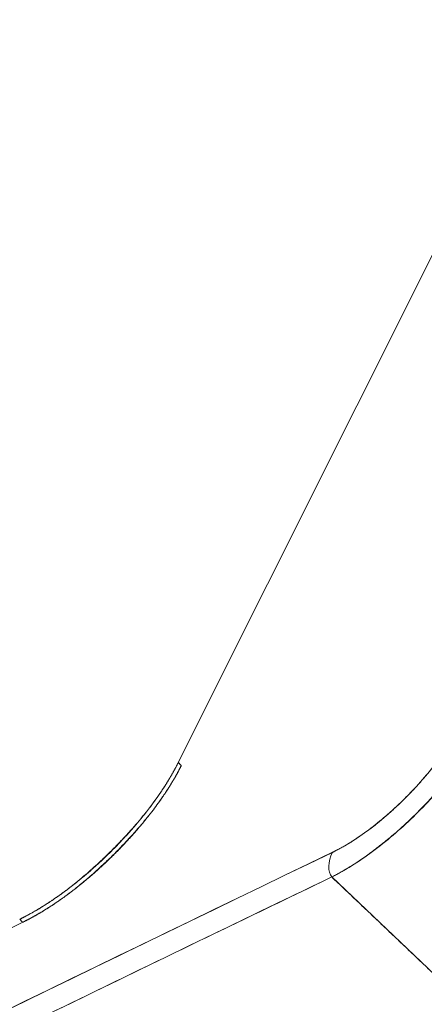
# Model space of a CAD drawing. Units: millimetres. Extents: x -485 to 798, y -431 to 752.
# Drawn here: x -358 to -350, y -115 to -96 of the extents above; entities that cross this region are included whole.
import ezdxf

# ---------------------------------------------------------------- set-up
doc = ezdxf.new("R2010")
doc.units = ezdxf.units.MM
doc.layers.add('Isometric$4', color=7, linetype='Continuous', true_color=0xffffff)
doc.layers.add('Isometric$5', color=7, linetype='Continuous', true_color=0xffffff)

msp = doc.modelspace()

# ---------------------------------------------------------------- linework, layer by layer
at = {"layer": 'Isometric$4', "color": 155, "linetype": 'Continuous', "lineweight": 18}
for p, q in [((-354.568, -110.586, 243.982), (-279.287, 39.977, 319.263)), ((-279.287, 39.977, 319.263), (-354.568, -110.586, 243.982))]:
    msp.add_line(p, q, dxfattribs=at)
at = {"layer": 'Isometric$4', "color": 155, "linetype": 'Continuous', "lineweight": 18, "extrusion": (0.57735, -0.57735, 0.57735)}
for centre, major_axis, ratio, start_param, end_param in [((260.628, -839.798, -1100.426), (1387.653, -50.198, -1437.851), 0.597143, 2.351453, 2.397073), ((284.649, -794.094, -1078.743), (-1414.214, 0, 1414.214), 0.57735, 5.47499, 5.520584), ((-351.292, -112.574, 238.718), (-0.008, -0.358, -0.349), 0.564499, 3.938521, 5.47442), ((260.456, -840.125, -1100.58), (-1387.299, 50.199, 1437.498), 0.597148, 5.493051, 5.53867), ((285.805, -791.838, -1077.643), (-1414.112, 0, 1414.112), 0.57735, 5.480536, 5.515038)]:
    msp.add_ellipse(centre, major_axis=major_axis, ratio=ratio, start_param=start_param, end_param=end_param, dxfattribs=at)
at = {"layer": 'Isometric$4', "color": 155, "linetype": 'Continuous', "lineweight": 18, "extrusion": (-0.57735, 0.57735, -0.57735)}
for points, knots in [([(-351.451, -112.404, 239.047), (-351.445, -112.401, 239.044), (-351.434, -112.396, 239.038), (-351.416, -112.387, 239.029), (-351.399, -112.378, 239.021), (-351.381, -112.369, 239.012), (-351.355, -112.356, 238.999), (-351.32, -112.338, 238.983), (-351.262, -112.306, 238.956), (-351.189, -112.265, 238.924), (-351.096, -112.21, 238.886), (-350.999, -112.148, 238.85), (-350.88, -112.069, 238.811), (-350.76, -111.984, 238.777), (-350.64, -111.893, 238.747), (-350.52, -111.797, 238.722), (-350.363, -111.666, 238.697), (-350.188, -111.509, 238.679), (-349.988, -111.317, 238.671), (-349.804, -111.129, 238.675), (-349.632, -110.939, 238.692), (-349.495, -110.778, 238.717), (-349.383, -110.637, 238.746), (-349.287, -110.507, 238.779), (-349.204, -110.39, 238.815), (-349.134, -110.283, 238.851), (-349.074, -110.186, 238.888), (-349.034, -110.116, 238.917), (-349.005, -110.064, 238.94), (-348.986, -110.03, 238.956), (-348.967, -109.995, 238.972), (-348.949, -109.961, 238.989), (-348.937, -109.938, 239), (-348.932, -109.926, 239.006)], [0, 0, 0, 0, 0.006536, 0.013069, 0.019601, 0.026132, 0.032662, 0.048656, 0.064784, 0.096306, 0.127683, 0.162882, 0.198017, 0.250209, 0.284868, 0.319851, 0.37263, 0.444476, 0.499969, 0.584074, 0.645194, 0.697712, 0.749965, 0.790471, 0.831231, 0.872434, 0.903591, 0.935278, 0.948032, 0.960877, 0.973817, 0.986856, 1, 1, 1, 1]), ([(-354.568, -110.586, 243.982), (-354.571, -110.593, 243.978), (-354.578, -110.606, 243.972), (-354.588, -110.626, 243.962), (-354.599, -110.646, 243.952), (-354.609, -110.666, 243.943), (-354.62, -110.687, 243.933), (-354.63, -110.707, 243.924), (-354.641, -110.727, 243.914), (-354.652, -110.747, 243.905), (-354.663, -110.767, 243.896), (-354.675, -110.787, 243.887), (-354.703, -110.837, 243.865), (-354.75, -110.918, 243.832), (-354.826, -111.042, 243.784), (-354.916, -111.178, 243.737), (-355.02, -111.329, 243.692), (-355.12, -111.464, 243.657), (-355.213, -111.583, 243.63), (-355.311, -111.705, 243.606), (-355.428, -111.844, 243.584), (-355.579, -112.015, 243.565), (-355.752, -112.2, 243.552), (-355.942, -112.392, 243.55), (-356.117, -112.561, 243.556), (-356.273, -112.705, 243.568), (-356.428, -112.843, 243.585), (-356.582, -112.973, 243.609), (-356.736, -113.096, 243.64), (-356.872, -113.2, 243.672), (-357.005, -113.296, 243.708), (-357.124, -113.379, 243.745), (-357.232, -113.45, 243.782), (-357.334, -113.514, 243.82), (-357.442, -113.579, 243.862), (-357.535, -113.632, 243.903), (-357.609, -113.673, 243.937), (-357.659, -113.699, 243.96), (-357.702, -113.721, 243.981), (-357.739, -113.74, 243.999), (-357.764, -113.752, 244.012), (-357.777, -113.758, 244.018)], [0, 0, 0, 0, 0.005972, 0.011926, 0.017863, 0.023782, 0.029685, 0.035572, 0.041443, 0.047298, 0.053138, 0.058964, 0.064775, 0.096366, 0.12766, 0.168773, 0.209537, 0.250143, 0.277881, 0.305786, 0.347734, 0.390265, 0.444244, 0.499751, 0.55165, 0.589662, 0.627233, 0.676541, 0.713107, 0.749705, 0.784397, 0.819397, 0.845643, 0.87227, 0.903428, 0.935187, 0.951089, 0.967322, 0.978105, 0.988997, 1, 1, 1, 1]), ([(-357.716, -113.819, 243.897), (-357.71, -113.816, 243.894), (-357.697, -113.81, 243.887), (-357.679, -113.801, 243.878), (-357.66, -113.791, 243.869), (-357.642, -113.782, 243.859), (-357.623, -113.773, 243.85), (-357.592, -113.757, 243.835), (-357.549, -113.734, 243.815), (-357.474, -113.693, 243.781), (-357.381, -113.64, 243.741), (-357.257, -113.565, 243.691), (-357.133, -113.486, 243.647), (-356.981, -113.384, 243.597), (-356.829, -113.275, 243.554), (-356.676, -113.157, 243.518), (-356.522, -113.034, 243.488), (-356.374, -112.909, 243.464), (-356.219, -112.772, 243.447), (-356.063, -112.628, 243.434), (-355.901, -112.473, 243.428), (-355.737, -112.307, 243.43), (-355.57, -112.132, 243.438), (-355.39, -111.932, 243.458), (-355.217, -111.726, 243.491), (-355.081, -111.553, 243.528), (-354.975, -111.411, 243.564), (-354.892, -111.293, 243.599), (-354.82, -111.187, 243.634), (-354.755, -111.085, 243.669), (-354.689, -110.979, 243.71), (-354.639, -110.893, 243.746), (-354.604, -110.831, 243.773), (-354.584, -110.794, 243.79), (-354.564, -110.757, 243.807), (-354.545, -110.721, 243.824), (-354.526, -110.684, 243.842), (-354.513, -110.659, 243.854), (-354.507, -110.647, 243.86)], [0, 0, 0, 0, 0.005458, 0.010911, 0.016359, 0.021803, 0.027243, 0.032679, 0.048709, 0.064815, 0.096375, 0.127734, 0.168081, 0.198084, 0.250289, 0.290037, 0.319955, 0.372763, 0.408394, 0.444693, 0.500246, 0.542573, 0.584163, 0.645169, 0.705155, 0.749841, 0.784545, 0.81949, 0.845764, 0.872337, 0.903527, 0.935223, 0.945858, 0.956554, 0.967314, 0.97814, 0.989034, 1, 1, 1, 1])]:
    msp.add_open_spline(points, degree=3, knots=knots, dxfattribs=at)
at = {"layer": 'Isometric$4', "color": 155, "linetype": 'Continuous', "lineweight": 18}
for points in [[(-354.507, -110.647, 243.86), (-354.568, -110.586, 243.982)], [(-349.381, -114.883, 234.497), (-351.465, -112.902, 238.563)]]:
    msp.add_open_spline(points, degree=1, dxfattribs=at)
at = {"layer": 'Isometric$4', "color": 155, "linetype": 'Continuous', "lineweight": 18, "extrusion": (0.57735, -0.57735, 0.57735)}
msp.add_open_spline([(-351.465, -112.902, 238.563), (-382.185, -127.724, 254.461), (-412.236, -143.287, 268.949)], degree=2, dxfattribs=at)
at = {"layer": 'Isometric$4', "color": 155, "linetype": 'Continuous', "lineweight": 18, "extrusion": (-0.577346, 0.577355, -0.57735)}
msp.add_open_spline([(-357.777, -113.758, 244.018), (-357.756, -113.778, 243.978), (-357.736, -113.799, 243.937), (-357.716, -113.819, 243.897)], degree=3, dxfattribs=at)
at = {"layer": 'Isometric$5', "color": 155, "linetype": 'Continuous', "lineweight": 13}
for p, q in [((-279.287, 39.977, 319.263), (-354.568, -110.586, 243.982)), ((-354.568, -110.586, 243.982), (-279.287, 39.977, 319.263)), ((-351.465, -112.902, 238.563), (-349.381, -114.883, 234.497))]:
    msp.add_line(p, q, dxfattribs=at)
at = {"layer": 'Isometric$5', "color": 155, "linetype": 'Continuous', "lineweight": 13, "extrusion": (0.57735, -0.57735, 0.57735)}
for centre, major_axis, ratio, start_param, end_param in [((284.649, -794.094, -1078.743), (-1414.214, 0, 1414.214), 0.57735, 5.47499, 5.520584), ((260.628, -839.798, -1100.426), (1387.653, -50.198, -1437.851), 0.597143, 2.351453, 2.397073), ((-351.292, -112.574, 238.718), (-0.008, -0.358, -0.349), 0.564499, 3.938521, 5.47442), ((-351.292, -112.574, 238.718), (0.008, 0.358, 0.349), 0.564499, 0.796929, 2.332828), ((260.456, -840.125, -1100.58), (-1387.299, 50.199, 1437.498), 0.597148, 5.493051, 5.53867), ((285.805, -791.838, -1077.643), (-1414.112, 0, 1414.112), 0.57735, 5.480536, 5.515038)]:
    msp.add_ellipse(centre, major_axis=major_axis, ratio=ratio, start_param=start_param, end_param=end_param, dxfattribs=at)
at = {"layer": 'Isometric$5', "color": 155, "linetype": 'Continuous', "lineweight": 13, "extrusion": (-0.57735, 0.57735, -0.57735)}
for points, knots in [([(-348.449, -109.922, 238.527), (-348.452, -109.927, 238.525), (-348.458, -109.939, 238.519), (-348.466, -109.956, 238.511), (-348.475, -109.973, 238.502), (-348.485, -109.991, 238.494), (-348.494, -110.008, 238.486), (-348.504, -110.026, 238.478), (-348.514, -110.044, 238.47), (-348.524, -110.062, 238.461), (-348.534, -110.081, 238.453), (-348.545, -110.099, 238.445), (-348.555, -110.118, 238.437), (-348.566, -110.137, 238.429), (-348.578, -110.156, 238.422), (-348.589, -110.175, 238.414), (-348.601, -110.195, 238.406), (-348.613, -110.214, 238.398), (-348.625, -110.234, 238.391), (-348.637, -110.254, 238.383), (-348.65, -110.274, 238.376), (-348.663, -110.294, 238.368), (-348.676, -110.315, 238.361), (-348.689, -110.335, 238.354), (-348.703, -110.356, 238.346), (-348.716, -110.377, 238.339), (-348.73, -110.398, 238.332), (-348.745, -110.42, 238.325), (-348.759, -110.441, 238.318), (-348.774, -110.463, 238.311), (-348.789, -110.484, 238.305), (-348.804, -110.506, 238.298), (-348.82, -110.528, 238.291), (-348.835, -110.55, 238.285), (-348.852, -110.573, 238.279), (-348.868, -110.595, 238.272), (-348.903, -110.644, 238.259), (-348.959, -110.719, 238.24), (-349.039, -110.823, 238.217), (-349.124, -110.928, 238.196), (-349.244, -111.072, 238.172), (-349.405, -111.256, 238.149), (-349.613, -111.479, 238.135), (-349.835, -111.7, 238.135), (-350.068, -111.917, 238.151), (-350.307, -112.124, 238.183), (-350.51, -112.286, 238.223), (-350.671, -112.408, 238.263), (-350.791, -112.495, 238.296), (-350.909, -112.577, 238.333), (-351.001, -112.637, 238.364), (-351.068, -112.679, 238.389), (-351.11, -112.705, 238.405), (-351.151, -112.73, 238.421), (-351.192, -112.754, 238.438), (-351.233, -112.778, 238.455), (-351.273, -112.801, 238.472), (-351.312, -112.823, 238.49), (-351.351, -112.844, 238.508), (-351.39, -112.864, 238.526), (-351.427, -112.883, 238.544), (-351.452, -112.896, 238.557), (-351.465, -112.902, 238.563)], [0, 0, 0, 0, 0.005421, 0.010875, 0.016363, 0.021884, 0.02744, 0.033029, 0.038652, 0.044309, 0.049999, 0.055723, 0.061481, 0.067273, 0.073098, 0.078957, 0.08485, 0.090777, 0.096737, 0.102732, 0.10876, 0.114822, 0.120917, 0.127047, 0.13321, 0.139407, 0.145638, 0.151903, 0.158201, 0.164533, 0.1709, 0.1773, 0.183733, 0.190201, 0.196703, 0.203238, 0.209807, 0.238913, 0.268583, 0.298816, 0.329613, 0.392908, 0.45775, 0.524624, 0.591996, 0.661011, 0.729354, 0.764265, 0.798755, 0.832826, 0.866476, 0.879005, 0.891455, 0.903828, 0.916122, 0.928338, 0.940477, 0.952537, 0.96452, 0.976424, 0.988251, 1, 1, 1, 1]), ([(-351.465, -112.902, 238.563), (-351.207, -112.775, 238.432), (-350.652, -112.429, 238.223), (-349.799, -111.701, 238.098), (-348.995, -110.82, 238.175), (-348.598, -110.217, 238.381), (-348.449, -109.922, 238.527)], [0, 0, 0, 0, 0.245146, 0.481106, 0.716982, 1, 1, 1, 1]), ([(-351.451, -112.404, 239.047), (-351.445, -112.401, 239.044), (-351.434, -112.396, 239.038), (-351.416, -112.387, 239.029), (-351.399, -112.378, 239.021), (-351.381, -112.369, 239.012), (-351.355, -112.356, 238.999), (-351.32, -112.338, 238.983), (-351.262, -112.306, 238.956), (-351.189, -112.265, 238.924), (-351.096, -112.21, 238.886), (-350.999, -112.148, 238.85), (-350.88, -112.069, 238.811), (-350.76, -111.984, 238.777), (-350.64, -111.893, 238.747), (-350.52, -111.797, 238.722), (-350.363, -111.666, 238.697), (-350.188, -111.509, 238.679), (-349.988, -111.317, 238.671), (-349.804, -111.129, 238.675), (-349.632, -110.939, 238.692), (-349.495, -110.778, 238.717), (-349.383, -110.637, 238.746), (-349.287, -110.507, 238.779), (-349.204, -110.39, 238.815), (-349.134, -110.283, 238.851), (-349.074, -110.186, 238.888), (-349.034, -110.116, 238.917), (-349.005, -110.064, 238.94), (-348.986, -110.03, 238.956), (-348.967, -109.995, 238.972), (-348.949, -109.961, 238.989), (-348.937, -109.938, 239), (-348.932, -109.926, 239.006)], [0, 0, 0, 0, 0.006536, 0.013069, 0.019601, 0.026132, 0.032662, 0.048656, 0.064784, 0.096306, 0.127683, 0.162882, 0.198017, 0.250209, 0.284868, 0.319851, 0.37263, 0.444476, 0.499969, 0.584074, 0.645194, 0.697712, 0.749965, 0.790471, 0.831231, 0.872434, 0.903591, 0.935278, 0.948032, 0.960877, 0.973817, 0.986856, 1, 1, 1, 1]), ([(-348.932, -109.926, 239.006), (-349.055, -110.173, 238.882), (-349.385, -110.676, 238.709), (-350.056, -111.41, 238.647), (-350.77, -112.014, 238.756), (-351.235, -112.3, 238.935), (-351.451, -112.404, 239.047)], [0, 0, 0, 0, 0.283018, 0.518894, 0.754854, 1, 1, 1, 1]), ([(-357.777, -113.758, 244.018), (-357.77, -113.755, 244.015), (-357.757, -113.748, 244.008), (-357.737, -113.738, 243.998), (-357.716, -113.728, 243.988), (-357.696, -113.718, 243.978), (-357.676, -113.707, 243.968), (-357.655, -113.697, 243.958), (-357.634, -113.685, 243.948), (-357.613, -113.674, 243.939), (-357.592, -113.663, 243.929), (-357.57, -113.651, 243.919), (-357.549, -113.639, 243.91), (-357.527, -113.627, 243.9), (-357.505, -113.614, 243.891), (-357.483, -113.602, 243.881), (-357.461, -113.589, 243.872), (-357.438, -113.576, 243.862), (-357.415, -113.562, 243.853), (-357.393, -113.549, 243.844), (-357.37, -113.535, 243.835), (-357.347, -113.521, 243.826), (-357.324, -113.506, 243.817), (-357.3, -113.492, 243.808), (-357.277, -113.477, 243.8), (-357.253, -113.462, 243.791), (-357.229, -113.447, 243.783), (-357.205, -113.431, 243.774), (-357.181, -113.415, 243.766), (-357.157, -113.399, 243.758), (-357.133, -113.383, 243.75), (-357.108, -113.367, 243.742), (-357.084, -113.35, 243.734), (-357.059, -113.333, 243.726), (-357.034, -113.316, 243.718), (-357.009, -113.298, 243.711), (-356.984, -113.281, 243.704), (-356.959, -113.263, 243.696), (-356.934, -113.245, 243.689), (-356.908, -113.226, 243.682), (-356.883, -113.208, 243.675), (-356.857, -113.189, 243.669), (-356.832, -113.17, 243.662), (-356.806, -113.15, 243.656), (-356.78, -113.131, 243.65), (-356.754, -113.111, 243.643), (-356.729, -113.091, 243.638), (-356.703, -113.071, 243.632), (-356.676, -113.05, 243.626), (-356.65, -113.03, 243.621), (-356.624, -113.009, 243.615), (-356.598, -112.988, 243.61), (-356.572, -112.966, 243.605), (-356.545, -112.945, 243.6), (-356.519, -112.923, 243.596), (-356.493, -112.901, 243.591), (-356.466, -112.879, 243.587), (-356.44, -112.857, 243.583), (-356.414, -112.834, 243.579), (-356.387, -112.812, 243.575), (-356.361, -112.789, 243.572), (-356.334, -112.766, 243.569), (-356.308, -112.742, 243.565), (-356.281, -112.719, 243.562), (-356.255, -112.695, 243.56), (-356.229, -112.672, 243.557), (-356.202, -112.648, 243.555), (-356.176, -112.624, 243.553), (-356.15, -112.599, 243.551), (-356.124, -112.575, 243.549), (-356.097, -112.55, 243.547), (-356.071, -112.526, 243.546), (-356.045, -112.501, 243.545), (-356.019, -112.476, 243.544), (-355.993, -112.45, 243.543), (-355.967, -112.425, 243.542), (-355.942, -112.4, 243.542), (-355.916, -112.374, 243.542), (-355.89, -112.349, 243.542), (-355.865, -112.323, 243.542), (-355.839, -112.297, 243.542), (-355.814, -112.271, 243.543), (-355.789, -112.245, 243.544), (-355.764, -112.219, 243.545), (-355.739, -112.193, 243.546), (-355.714, -112.166, 243.548), (-355.689, -112.14, 243.549), (-355.665, -112.113, 243.551), (-355.64, -112.087, 243.553), (-355.616, -112.06, 243.556), (-355.592, -112.034, 243.558), (-355.568, -112.007, 243.561), (-355.544, -111.98, 243.564), (-355.52, -111.953, 243.567), (-355.497, -111.927, 243.57), (-355.473, -111.9, 243.574), (-355.45, -111.873, 243.577), (-355.427, -111.846, 243.581), (-355.404, -111.819, 243.585), (-355.382, -111.792, 243.59), (-355.359, -111.765, 243.594), (-355.337, -111.738, 243.599), (-355.315, -111.711, 243.604), (-355.293, -111.685, 243.609), (-355.272, -111.658, 243.614), (-355.25, -111.631, 243.619), (-355.229, -111.604, 243.625), (-355.208, -111.577, 243.631), (-355.187, -111.55, 243.637), (-355.167, -111.524, 243.643), (-355.146, -111.497, 243.649), (-355.126, -111.47, 243.656), (-355.106, -111.444, 243.662), (-355.087, -111.417, 243.669), (-355.067, -111.391, 243.676), (-355.048, -111.365, 243.683), (-355.029, -111.338, 243.691), (-355.011, -111.312, 243.698), (-354.992, -111.286, 243.706), (-354.974, -111.26, 243.714), (-354.956, -111.234, 243.722), (-354.938, -111.209, 243.73), (-354.921, -111.183, 243.738), (-354.904, -111.157, 243.746), (-354.887, -111.132, 243.755), (-354.87, -111.107, 243.763), (-354.854, -111.081, 243.772), (-354.837, -111.056, 243.781), (-354.821, -111.031, 243.79), (-354.806, -111.006, 243.799), (-354.79, -110.982, 243.809), (-354.775, -110.957, 243.818), (-354.76, -110.933, 243.827), (-354.746, -110.908, 243.837), (-354.731, -110.884, 243.847), (-354.717, -110.86, 243.857), (-354.703, -110.837, 243.867), (-354.69, -110.813, 243.877), (-354.676, -110.79, 243.887), (-354.663, -110.766, 243.897), (-354.65, -110.743, 243.907), (-354.638, -110.72, 243.918), (-354.626, -110.697, 243.928), (-354.614, -110.675, 243.939), (-354.602, -110.652, 243.949), (-354.59, -110.63, 243.96), (-354.579, -110.608, 243.971), (-354.572, -110.593, 243.978), (-354.568, -110.586, 243.982)], [0, 0, 0, 0, 0.005868, 0.011762, 0.017682, 0.023628, 0.0296, 0.035597, 0.041619, 0.047667, 0.053741, 0.059839, 0.065963, 0.072111, 0.078285, 0.084483, 0.090706, 0.096954, 0.103225, 0.109521, 0.115841, 0.122185, 0.128552, 0.134943, 0.141358, 0.147795, 0.154255, 0.160739, 0.167244, 0.173772, 0.180322, 0.186894, 0.193488, 0.200103, 0.206739, 0.213396, 0.220073, 0.226771, 0.233489, 0.240227, 0.246985, 0.253761, 0.260557, 0.267371, 0.274203, 0.281054, 0.287922, 0.294808, 0.30171, 0.30863, 0.315565, 0.322517, 0.329484, 0.336467, 0.343464, 0.350476, 0.357502, 0.364542, 0.371595, 0.378661, 0.38574, 0.392831, 0.399934, 0.407048, 0.414173, 0.421309, 0.428455, 0.43561, 0.442775, 0.449949, 0.457131, 0.464321, 0.471518, 0.478723, 0.485934, 0.493151, 0.500374, 0.507602, 0.514836, 0.522073, 0.529314, 0.536559, 0.543807, 0.551057, 0.558309, 0.565563, 0.572817, 0.580073, 0.587328, 0.594584, 0.601838, 0.609091, 0.616343, 0.623592, 0.630839, 0.638083, 0.645323, 0.652559, 0.65979, 0.667017, 0.674238, 0.681453, 0.688662, 0.695865, 0.70306, 0.710247, 0.717426, 0.724597, 0.731759, 0.738912, 0.746055, 0.753187, 0.760309, 0.76742, 0.774519, 0.781607, 0.788682, 0.795745, 0.802794, 0.809831, 0.816853, 0.823861, 0.830855, 0.837833, 0.844797, 0.851745, 0.858676, 0.865592, 0.872491, 0.879373, 0.886237, 0.893084, 0.899913, 0.906724, 0.913516, 0.920289, 0.927043, 0.933778, 0.940493, 0.947188, 0.953863, 0.960517, 0.967151, 0.973764, 0.980355, 0.986925, 0.993474, 1, 1, 1, 1]), ([(-354.568, -110.586, 243.982), (-354.571, -110.593, 243.978), (-354.578, -110.606, 243.972), (-354.588, -110.626, 243.962), (-354.599, -110.646, 243.952), (-354.609, -110.666, 243.943), (-354.62, -110.687, 243.933), (-354.63, -110.707, 243.924), (-354.641, -110.727, 243.914), (-354.652, -110.747, 243.905), (-354.663, -110.767, 243.896), (-354.675, -110.787, 243.887), (-354.703, -110.837, 243.865), (-354.75, -110.918, 243.832), (-354.826, -111.042, 243.784), (-354.916, -111.178, 243.737), (-355.02, -111.329, 243.692), (-355.12, -111.464, 243.657), (-355.213, -111.583, 243.63), (-355.311, -111.705, 243.606), (-355.428, -111.844, 243.584), (-355.579, -112.015, 243.565), (-355.752, -112.2, 243.552), (-355.942, -112.392, 243.55), (-356.117, -112.561, 243.556), (-356.273, -112.705, 243.568), (-356.428, -112.843, 243.585), (-356.582, -112.973, 243.609), (-356.736, -113.096, 243.64), (-356.872, -113.2, 243.672), (-357.005, -113.296, 243.708), (-357.124, -113.379, 243.745), (-357.232, -113.45, 243.782), (-357.334, -113.514, 243.82), (-357.442, -113.579, 243.862), (-357.535, -113.632, 243.903), (-357.609, -113.673, 243.937), (-357.659, -113.699, 243.96), (-357.702, -113.721, 243.981), (-357.739, -113.74, 243.999), (-357.764, -113.752, 244.012), (-357.777, -113.758, 244.018)], [0, 0, 0, 0, 0.005972, 0.011926, 0.017863, 0.023782, 0.029685, 0.035572, 0.041443, 0.047298, 0.053138, 0.058964, 0.064775, 0.096366, 0.12766, 0.168773, 0.209537, 0.250143, 0.277881, 0.305786, 0.347734, 0.390265, 0.444244, 0.499751, 0.55165, 0.589662, 0.627233, 0.676541, 0.713107, 0.749705, 0.784397, 0.819397, 0.845643, 0.87227, 0.903428, 0.935187, 0.951089, 0.967322, 0.978105, 0.988997, 1, 1, 1, 1]), ([(-354.507, -110.647, 243.86), (-354.51, -110.654, 243.857), (-354.517, -110.667, 243.85), (-354.527, -110.687, 243.84), (-354.538, -110.707, 243.831), (-354.548, -110.727, 243.821), (-354.559, -110.748, 243.811), (-354.57, -110.768, 243.802), (-354.581, -110.789, 243.792), (-354.593, -110.81, 243.783), (-354.604, -110.831, 243.774), (-354.616, -110.852, 243.764), (-354.628, -110.873, 243.755), (-354.641, -110.895, 243.746), (-354.653, -110.916, 243.737), (-354.666, -110.938, 243.728), (-354.679, -110.96, 243.719), (-354.692, -110.982, 243.711), (-354.706, -111.004, 243.702), (-354.719, -111.026, 243.693), (-354.733, -111.048, 243.685), (-354.747, -111.071, 243.676), (-354.761, -111.093, 243.668), (-354.776, -111.116, 243.66), (-354.79, -111.139, 243.652), (-354.805, -111.161, 243.644), (-354.82, -111.184, 243.636), (-354.836, -111.207, 243.628), (-354.851, -111.23, 243.621), (-354.867, -111.254, 243.613), (-354.883, -111.277, 243.606), (-354.899, -111.3, 243.598), (-354.915, -111.324, 243.591), (-354.932, -111.348, 243.584), (-354.948, -111.371, 243.577), (-354.965, -111.395, 243.57), (-354.982, -111.419, 243.564), (-355, -111.443, 243.557), (-355.017, -111.466, 243.551), (-355.035, -111.49, 243.544), (-355.053, -111.514, 243.538), (-355.071, -111.539, 243.532), (-355.089, -111.563, 243.527), (-355.108, -111.587, 243.521), (-355.126, -111.611, 243.515), (-355.145, -111.635, 243.51), (-355.164, -111.66, 243.505), (-355.183, -111.684, 243.499), (-355.203, -111.708, 243.494), (-355.222, -111.733, 243.49), (-355.242, -111.757, 243.485), (-355.262, -111.781, 243.48), (-355.282, -111.806, 243.476), (-355.302, -111.83, 243.472), (-355.322, -111.855, 243.468), (-355.343, -111.879, 243.464), (-355.364, -111.903, 243.46), (-355.384, -111.928, 243.457), (-355.405, -111.952, 243.453), (-355.426, -111.977, 243.45), (-355.448, -112.001, 243.447), (-355.469, -112.025, 243.444), (-355.491, -112.049, 243.441), (-355.512, -112.074, 243.439), (-355.534, -112.098, 243.436), (-355.556, -112.122, 243.434), (-355.578, -112.146, 243.432), (-355.6, -112.17, 243.43), (-355.622, -112.194, 243.428), (-355.645, -112.218, 243.427), (-355.667, -112.242, 243.425), (-355.69, -112.266, 243.424), (-355.713, -112.29, 243.423), (-355.735, -112.313, 243.422), (-355.758, -112.337, 243.421), (-355.781, -112.361, 243.421), (-355.804, -112.384, 243.42), (-355.827, -112.407, 243.42), (-355.851, -112.431, 243.42), (-355.874, -112.454, 243.42), (-355.897, -112.477, 243.42), (-355.921, -112.5, 243.421), (-355.944, -112.523, 243.421), (-355.968, -112.545, 243.422), (-355.991, -112.568, 243.423), (-356.015, -112.591, 243.424), (-356.039, -112.613, 243.426), (-356.062, -112.635, 243.427), (-356.086, -112.657, 243.429), (-356.11, -112.68, 243.43), (-356.134, -112.701, 243.432), (-356.158, -112.723, 243.435), (-356.182, -112.745, 243.437), (-356.206, -112.766, 243.439), (-356.229, -112.788, 243.442), (-356.253, -112.809, 243.445), (-356.277, -112.83, 243.447), (-356.301, -112.851, 243.45), (-356.325, -112.872, 243.454), (-356.349, -112.892, 243.457), (-356.373, -112.913, 243.461), (-356.397, -112.933, 243.464), (-356.421, -112.953, 243.468), (-356.445, -112.973, 243.472), (-356.469, -112.993, 243.476), (-356.493, -113.012, 243.48), (-356.517, -113.032, 243.485), (-356.54, -113.051, 243.489), (-356.564, -113.07, 243.494), (-356.588, -113.089, 243.499), (-356.612, -113.108, 243.504), (-356.635, -113.127, 243.509), (-356.659, -113.145, 243.514), (-356.682, -113.163, 243.519), (-356.706, -113.181, 243.525), (-356.729, -113.199, 243.53), (-356.753, -113.217, 243.536), (-356.776, -113.234, 243.542), (-356.799, -113.251, 243.548), (-356.822, -113.268, 243.554), (-356.845, -113.285, 243.56), (-356.868, -113.302, 243.566), (-356.891, -113.319, 243.573), (-356.914, -113.335, 243.579), (-356.937, -113.351, 243.586), (-356.959, -113.367, 243.593), (-356.982, -113.383, 243.599), (-357.005, -113.398, 243.606), (-357.027, -113.414, 243.613), (-357.049, -113.429, 243.62), (-357.071, -113.444, 243.628), (-357.093, -113.458, 243.635), (-357.115, -113.473, 243.642), (-357.137, -113.487, 243.65), (-357.159, -113.501, 243.658), (-357.181, -113.515, 243.665), (-357.202, -113.529, 243.673), (-357.224, -113.543, 243.681), (-357.245, -113.556, 243.689), (-357.266, -113.569, 243.697), (-357.287, -113.582, 243.705), (-357.308, -113.595, 243.713), (-357.329, -113.608, 243.721), (-357.349, -113.62, 243.729), (-357.37, -113.632, 243.738), (-357.39, -113.644, 243.746), (-357.411, -113.656, 243.755), (-357.431, -113.668, 243.763), (-357.451, -113.679, 243.772), (-357.471, -113.69, 243.78), (-357.49, -113.701, 243.789), (-357.51, -113.712, 243.798), (-357.529, -113.723, 243.807), (-357.549, -113.733, 243.815), (-357.568, -113.743, 243.824), (-357.587, -113.754, 243.833), (-357.606, -113.763, 243.842), (-357.624, -113.773, 243.851), (-357.643, -113.783, 243.86), (-357.661, -113.792, 243.869), (-357.68, -113.801, 243.878), (-357.698, -113.81, 243.888), (-357.71, -113.816, 243.894), (-357.716, -113.819, 243.897)], [0, 0, 0, 0, 0.005917, 0.011853, 0.017806, 0.023777, 0.029765, 0.035771, 0.041794, 0.047834, 0.053891, 0.059964, 0.066054, 0.072159, 0.078281, 0.084419, 0.090572, 0.096741, 0.102925, 0.109123, 0.115337, 0.121564, 0.127806, 0.134062, 0.140332, 0.146615, 0.152911, 0.159221, 0.165543, 0.171877, 0.178224, 0.184582, 0.190952, 0.197333, 0.203726, 0.210129, 0.216542, 0.222966, 0.2294, 0.235843, 0.242295, 0.248757, 0.255227, 0.261705, 0.268192, 0.274686, 0.281188, 0.287696, 0.294211, 0.300733, 0.307261, 0.313795, 0.320334, 0.326878, 0.333427, 0.33998, 0.346538, 0.353099, 0.359663, 0.366231, 0.372801, 0.379374, 0.385948, 0.392525, 0.399102, 0.405681, 0.41226, 0.41884, 0.425419, 0.431998, 0.438577, 0.445154, 0.45173, 0.458304, 0.464875, 0.471445, 0.478011, 0.484574, 0.491134, 0.49769, 0.504241, 0.510789, 0.517331, 0.523868, 0.530399, 0.536924, 0.543444, 0.549956, 0.556462, 0.56296, 0.569451, 0.575934, 0.582409, 0.588876, 0.595333, 0.601782, 0.608221, 0.61465, 0.621069, 0.627478, 0.633877, 0.640264, 0.64664, 0.653005, 0.659358, 0.665698, 0.672027, 0.678342, 0.684645, 0.690935, 0.697211, 0.703474, 0.709723, 0.715957, 0.722177, 0.728383, 0.734573, 0.740749, 0.746909, 0.753053, 0.759182, 0.765294, 0.771391, 0.77747, 0.783534, 0.78958, 0.795609, 0.801621, 0.807616, 0.813593, 0.819552, 0.825493, 0.831416, 0.837321, 0.843207, 0.849075, 0.854924, 0.860754, 0.866564, 0.872356, 0.878128, 0.883881, 0.889614, 0.895328, 0.901021, 0.906695, 0.912348, 0.917982, 0.923595, 0.929188, 0.93476, 0.940311, 0.945842, 0.951353, 0.956842, 0.962311, 0.967758, 0.973185, 0.97859, 0.983974, 0.989338, 0.994679, 1, 1, 1, 1]), ([(-357.716, -113.819, 243.897), (-357.71, -113.816, 243.894), (-357.697, -113.81, 243.887), (-357.679, -113.801, 243.878), (-357.66, -113.791, 243.869), (-357.642, -113.782, 243.859), (-357.623, -113.773, 243.85), (-357.592, -113.757, 243.835), (-357.549, -113.734, 243.815), (-357.474, -113.693, 243.781), (-357.381, -113.64, 243.741), (-357.257, -113.565, 243.691), (-357.133, -113.486, 243.647), (-356.981, -113.384, 243.597), (-356.829, -113.275, 243.554), (-356.676, -113.157, 243.518), (-356.522, -113.034, 243.488), (-356.374, -112.909, 243.464), (-356.219, -112.772, 243.447), (-356.063, -112.628, 243.434), (-355.901, -112.473, 243.428), (-355.737, -112.307, 243.43), (-355.57, -112.132, 243.438), (-355.39, -111.932, 243.458), (-355.217, -111.726, 243.491), (-355.081, -111.553, 243.528), (-354.975, -111.411, 243.564), (-354.892, -111.293, 243.599), (-354.82, -111.187, 243.634), (-354.755, -111.085, 243.669), (-354.689, -110.979, 243.71), (-354.639, -110.893, 243.746), (-354.604, -110.831, 243.773), (-354.584, -110.794, 243.79), (-354.564, -110.757, 243.807), (-354.545, -110.721, 243.824), (-354.526, -110.684, 243.842), (-354.513, -110.659, 243.854), (-354.507, -110.647, 243.86)], [0, 0, 0, 0, 0.005458, 0.010911, 0.016359, 0.021803, 0.027243, 0.032679, 0.048709, 0.064815, 0.096375, 0.127734, 0.168081, 0.198084, 0.250289, 0.290037, 0.319955, 0.372763, 0.408394, 0.444693, 0.500246, 0.542573, 0.584163, 0.645169, 0.705155, 0.749841, 0.784545, 0.81949, 0.845764, 0.872337, 0.903527, 0.935223, 0.945858, 0.956554, 0.967314, 0.97814, 0.989034, 1, 1, 1, 1])]:
    msp.add_open_spline(points, degree=3, knots=knots, dxfattribs=at)
msp.add_open_spline([(-354.568, -110.586, 243.982), (-354.548, -110.606, 243.941), (-354.527, -110.627, 243.901), (-354.507, -110.647, 243.86)], degree=3, dxfattribs=at)
at = {"layer": 'Isometric$5', "color": 155, "linetype": 'Continuous', "lineweight": 13}
for points in [[(-354.507, -110.647, 243.86), (-354.568, -110.586, 243.982)], [(-349.381, -114.883, 234.497), (-351.465, -112.902, 238.563)]]:
    msp.add_open_spline(points, degree=1, dxfattribs=at)
at = {"layer": 'Isometric$5', "color": 155, "linetype": 'Continuous', "lineweight": 13, "extrusion": (0.57735, -0.57735, 0.57735)}
msp.add_open_spline([(-351.465, -112.902, 238.563), (-382.185, -127.724, 254.461), (-412.236, -143.287, 268.949)], degree=2, dxfattribs=at)
at = {"layer": 'Isometric$5', "color": 155, "linetype": 'Continuous', "lineweight": 13, "extrusion": (-0.577341, 0.57736, -0.57735)}
msp.add_open_spline([(-357.716, -113.819, 243.897), (-357.736, -113.799, 243.937), (-357.756, -113.778, 243.978), (-357.777, -113.758, 244.018)], degree=3, dxfattribs=at)
at = {"layer": 'Isometric$5', "color": 155, "linetype": 'Continuous', "lineweight": 13, "extrusion": (-0.577346, 0.577355, -0.57735)}
msp.add_open_spline([(-357.777, -113.758, 244.018), (-357.756, -113.778, 243.978), (-357.736, -113.799, 243.937), (-357.716, -113.819, 243.897)], degree=3, dxfattribs=at)

doc.saveas('drawing.dxf')
